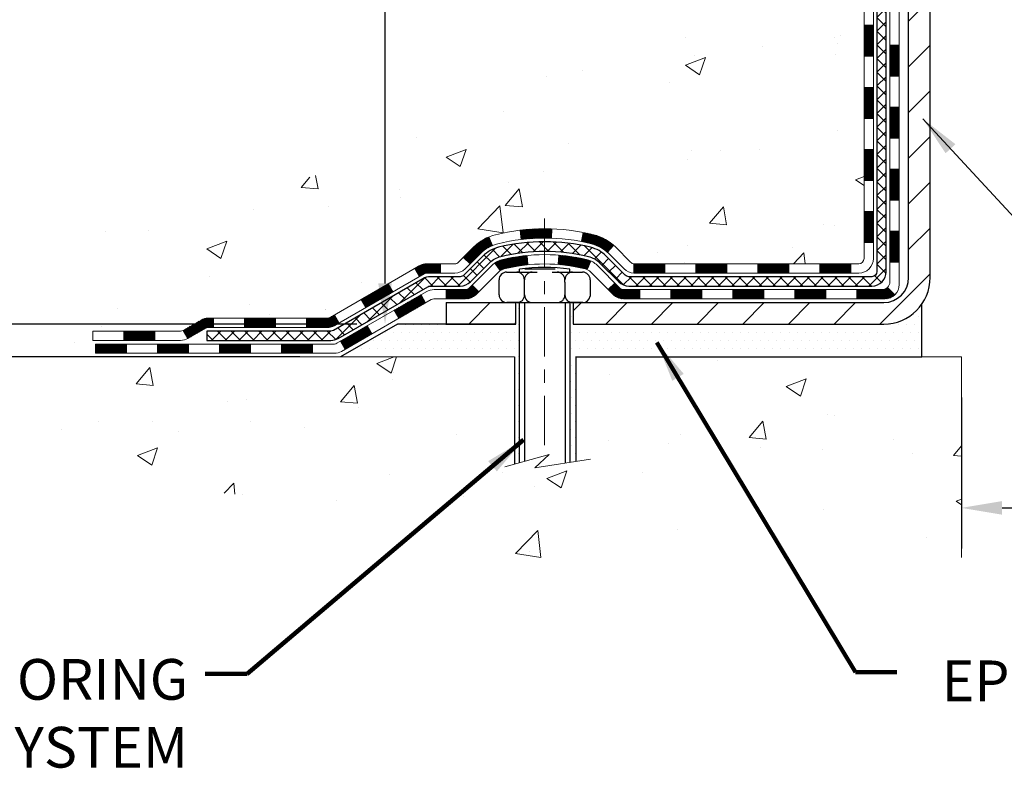
# Model space of a CAD drawing. Extents: x 13 to 3254, y -366 to 1977.
# Drawn here: x 233 to 240, y -351 to -345 of the extents above; entities that cross this region are included whole.
import ezdxf

# ---------------------------------------------------------------- set-up
doc = ezdxf.new("R2010")
doc.units = 0
doc.header["$LTSCALE"] = 5
doc.header["$MEASUREMENT"] = 0
doc.linetypes.add('CENTERX2', pattern=[4, 2.5, -0.5, 0.5, -0.5])
doc.layers.get('DEFPOINTS').update_dxf_attribs({"linetype": 'CONTINUOUS'})
for name, color, linetype, lineweight in [('CENTERLINE - L', 1, 'CENTERX2', 18), ('CONCRETE - H', 130, 'CONTINUOUS', 9), ('CONCRETE - L', 132, 'CONTINUOUS', 13), ('DECK COAT - H', 20, 'CONTINUOUS', 20), ('DECK COAT - L', 22, 'CONTINUOUS', 18), ('DIMS', 50, 'CONTINUOUS', 25), ('MIG FOOT - H', 251, 'CONTINUOUS', 20), ('MIG FOOT - L', 7, 'CONTINUOUS', 30), ('PVC SIDESHEET - H', 170, 'CONTINUOUS', 20), ('PVC SIDESHEET - L', 150, 'CONTINUOUS', 25), ('SCREW - L', 1, 'CONTINUOUS', 25), ('SETTING BED - H', 210, 'CONTINUOUS', 20), ('SETTING BED - L', 212, 'CONTINUOUS', 25), ('TEXT - 4', 241, 'CONTINUOUS', 25)]:
    doc.layers.add(name, color=color, linetype=linetype, lineweight=lineweight)
doc.layers.add('DECKCOAT', color=1, linetype='CONTINUOUS')
doc.layers.add('METAL11', color=7, linetype='CONTINUOUS')
doc.styles.add('ROMANS', font='romans', dxfattribs={"width": 0.9})
doc.dimstyles.get("Standard").update_dxf_attribs({"dimtxt": 0.18, "dimasz": 0.18, "dimexe": 0.18, "dimexo": 0.0625, "dimgap": 0.09, "dimtad": 0, "dimtih": 1, "dimtoh": 1, "dimdec": 4, "dimzin": 0, "dimdsep": 46, "dimtxsty": 'Standard', "dimcen": 0.09, "dimadec": 0, "dimazin": 0, "dimtfac": 1, "dimtdec": 4, "dimtofl": 0, "dimtmove": 0, "dimatfit": 3, "dimfxl": 1, "dimtolj": 1, "dimtzin": 0, "dimarcsym": 0})
pattern_1 = [(49.99999999999999, (2.5, 0), (1.556454596243635, -0.1361721329122314), [0.16275, -1.79025]), (355, (2.5, 0), (-0.30109039394021, 1.632256930129026), [0.1302, -1.4322]), (100.45144446, (2.62970454777, -0.01134767648), (1.255364197397833, 1.496084780401926), [0.1383162166399999, -1.521478383039999]), (46.18420000000002, (2.5, 0.434), (2.315913687557312, -0.3591768393209761), [0.2441249999999999, -2.685374999999999]), (96.63563549, (2.69299273665, 0.40406852381), (2.028216422113076, 2.113837363680775), [0.20747444214, -2.282218859199999]), (351.1841639899999, (2.5, 0.434), (2.028216420768858, 2.113837362585878), [0.1953, -2.14830000217]), (21, (2.717, 0.3255), (1.295288303097062, -0.8736829927437852), [0.16275, -1.79025]), (326.0000000000001, (2.717, 0.3255), (0.5279942702698324, 1.573575597751671), [0.1302, -1.4322]), (71.45144474, (2.82494069118, 0.25269308442), (1.823282557504037, 0.6998926015897878), [0.1383162123, -1.52147838304]), (37.50000000000001, (2.5, 0), (0.02638688603852075, 0.7223796628139459), [0, -1.41484, 0, -1.4539, 0, -1.437625]), (7.499999999999999, (2.5, 0), (0.5708608962494625, 0.8558734147847217), [0, -0.82894, 0, -1.38229, 0, -0.547925]), (327.5, (2.01609, 0), (1.158394686494127, -0.04894407166360407), [0, -0.5425, 0, -1.6926, 0, -2.24595]), (317.5, (1.79909, 0), (1.265513987472978, 0.2172278116611295), [0, -0.70525, 0, -1.12406, 0, -1.59495])]
pattern_2 = [(45, (55.02117786947596, -508.9933522986692), (-0.003479849246914297, 0.003479849246914297), [])]

# ---------------------------------------------------------------- blocks, each defined once
blk = doc.blocks.new('*D21')
at = {"layer": 'DEFPOINTS', "color": 0, "transparency": 16777216}
for p in [(235.5673217730359, -347.3664744032265), (232.058737909502, -347.6164739032253), (235.1343114531466, -347.6164739032253)]:
    blk.add_point(p, dxfattribs=at)
at = {"layer": 'DIMS', "color": 0, "lineweight": -2, "transparency": 16777216}
for p, q in [((232.058737909502, -347.0564744032265), (232.058737909502, -346.7464744032265)), ((235.2573217730359, -347.3664744032265), (231.748737909502, -347.3664744032265)), ((234.8243114531466, -347.6164739032253), (231.748737909502, -347.6164739032253)), ((232.058737909502, -347.9264739032253), (232.058737909502, -348.2364739032253)), ((232.058737909502, -348.5543672472826), (232.058737909502, -348.2364739032253)), ((231.748737909502, -348.5543672472826), (232.058737909502, -348.5543672472826))]:
    blk.add_line(p, q, dxfattribs=at)
at = {"layer": 'DIMS', "color": 0, "transparency": 16777216}
for points in [[(232.0070712428354, -347.0564744032265), (232.1104045761687, -347.0564744032265), (232.058737909502, -347.3664744032265)], [(232.0070712428354, -347.9264739032253), (232.1104045761687, -347.9264739032253), (232.058737909502, -347.6164739032253)]]:
    blk.add_solid(points, dxfattribs=at)
at = {"layer": 'DIMS', "color": 0, "transparency": 16777216, "insert": (230.4570712428354, -348.5543672472825), "char_height": 0.31, "attachment_point": 5}
blk.add_mtext('\\A1;1/4 IN\\P [6.3mm]', dxfattribs=at)
blk = doc.blocks.new('*D23')
at = {"layer": 'DEFPOINTS', "color": 0, "transparency": 16777216}
for p in [(234.3637935231607, -339.5583095999768), (235.4724573453501, -347.3664744032265), (235.567323289014, -347.3664744032265)]:
    blk.add_point(p, dxfattribs=at)
at = {"layer": 'DIMS', "color": 0, "lineweight": -2, "transparency": 16777216}
for p, q in [((234.6737935231607, -339.5583095999768), (235.7824573453501, -339.5583095999768)), ((235.4724573453501, -339.8683095999768), (235.4724573453501, -342.8709844924548)), ((235.4724573453501, -347.0564744032265), (235.4724573453501, -344.3176511591215)), ((235.257323289014, -347.3664744032265), (235.1624573453501, -347.3664744032265))]:
    blk.add_line(p, q, dxfattribs=at)
at = {"layer": 'DIMS', "color": 0, "transparency": 16777216}
for points in [[(235.4207906786834, -339.8683095999768), (235.5241240120168, -339.8683095999768), (235.4724573453501, -339.5583095999768)], [(235.4207906786834, -347.0564744032265), (235.5241240120168, -347.0564744032265), (235.4724573453501, -347.3664744032265)]]:
    blk.add_solid(points, dxfattribs=at)
at = {"layer": 'DIMS', "color": 0, "transparency": 16777216, "insert": (235.4724573453501, -343.5943178257881), "char_height": 0.31, "attachment_point": 5}
blk.add_mtext('\\A1;7 13/16 IN\\P [198.3mm]', dxfattribs=at)
blk = doc.blocks.new('*D29')
at = {"layer": 'DEFPOINTS', "color": 0, "transparency": 16777216}
for p in [(239.8637935231609, -347.6164739032386), (250.8637935231609, -347.6164739032386), (250.8637935231609, -348.7661583104439)]:
    blk.add_point(p, dxfattribs=at)
at = {"layer": 'DIMS', "color": 0, "lineweight": -2, "transparency": 16777216}
for p, q in [((239.8637935231609, -347.9264739032386), (239.8637935231609, -349.0761583104439)), ((250.8637935231609, -347.9264739032386), (250.8637935231609, -349.0761583104439)), ((240.1737935231609, -348.7661583104439), (243.8295602463727, -348.7661583104439)), ((250.5537935231609, -348.7661583104439), (247.032893579706, -348.7661583104439))]:
    blk.add_line(p, q, dxfattribs=at)
at = {"layer": 'DIMS', "color": 0, "transparency": 16777216}
for points in [[(240.1737935231609, -348.7144916437773), (240.1737935231609, -348.8178249771106), (239.8637935231609, -348.7661583104439)], [(250.5537935231609, -348.7144916437773), (250.5537935231609, -348.8178249771106), (250.8637935231609, -348.7661583104439)]]:
    blk.add_solid(points, dxfattribs=at)
at = {"layer": 'DIMS', "color": 0, "transparency": 16777216, "insert": (245.4312269130394, -348.7661583104439), "char_height": 0.31, "attachment_point": 5}
blk.add_mtext('\\A1;11 IN\\P [279.4mm]', dxfattribs=at)

msp = doc.modelspace()

# ---------------------------------------------------------------- hatches: boundary and pattern name
at = {"layer": 'CONCRETE - H'}
h = msp.add_hatch(dxfattribs=at)
h.set_pattern_fill('AR-CONC', color=256, scale=0.217)
h.set_pattern_definition(pattern_1)
edge = h.paths.add_edge_path()
edge.add_spline(control_points=[(231.4863474119995, -339.5583095999766), (231.361337676057, -340.5696520982626), (234.8805297017752, -340.5933943527666), (238.8707218750695, -342.6930537590657), (235.9250443559284, -346.6145900023652), (232.9173990889932, -346.3113297634523), (232.9244033529777, -347.3887709157109), (232.752579427547, -347.6164739032186)], knot_values=[0, 0, 0, 0, 2.822999990618703, 7.047910217146551, 11.10379268194861, 13.11736801022118, 13.90030818222857, 13.90030818222857, 13.90030818222857, 13.90030818222857], degree=3, periodic=0)
edge.add_line((232.7525794275469, -347.6164739032187), (233.24558107957, -347.61647390322))
edge.add_line((233.24558107957, -347.61647390322), (233.245582595547, -347.419623894707))
edge.add_line((233.245582595547, -347.419623894707), (233.915266295547, -347.419623894707))
edge.add_arc((233.915266295547, -347.3802538947072), 0.03936999999979207, 269.9999999999172, 300.000000000047)
edge.add_line((233.9349512955469, -347.414349314854), (234.0707122031648, -347.3359677182954))
edge.add_arc((234.1258302032234, -347.4314348948482), 0.1102360001515999, 90.00078796863392, 119.99999998967641, ccw=False)
edge.add_line((234.1258286871866, -347.321198894707), (235.0337881441936, -347.321198894707))
edge.add_arc((235.0337881441197, -347.2818288941481), 0.03937000055890394, 270.000000107584, 299.9974521565391)
edge.add_line((235.0534716282157, -347.3159251901031), (235.7335603303524, -346.9232763120363))
edge.add_arc((235.793560271134, -347.0271993948417), 0.1200000001398097, 90.00072385197302, 119.99996731260751, ccw=False)
edge.add_line((235.7935587551019, -346.9071993947114), (236.0049986216837, -346.9071993947114))
edge.add_arc((236.0050016532055, -346.8678293940616), 0.03937000076651138, 269.9955881788216, 314.9999997780388)
edge.add_line((236.0328404476149, -346.8956681886867), (236.1493069717478, -346.7792016645538))
edge.add_arc((236.3990089460549, -347.0289036388611), 0.3531319186165606, 103.90200089108129, 134.9999999999739, ccw=False)
edge.add_arc((236.6882935391373, -348.1976734123012), 1.557170273114525, 76.0980565722457, 103.90200089103882, ccw=False)
edge.add_arc((236.9775781321973, -347.0289036388942), 0.3531319186567733, 47.883059854861926, 76.09825249673969, ccw=False)
edge.add_line((237.2144046279218, -346.7669582955551), (237.3437466306609, -346.8956681886867))
edge.add_arc((237.3715854247447, -346.8678293945487), 0.03937000019183583, 225.0000000557755, 269.9977936151999)
edge.add_line((237.371583908658, -346.9071993947113), (239.08249052712, -346.9071993947114))
edge.add_arc((239.0824905271201, -346.8678293947114), 0.03937000000001944, 269.9999999999172, 360.0000000000827)
edge.add_line((239.1218605271201, -346.8678293947113), (239.1218574951698, -342.2045972690724))
edge.add_arc((239.08248749517, -342.2045972690723), 0.03936999999984891, 359.9999999998346, 432.6976227628628)
edge.add_arc((239.2217995359382, -341.757383155236), 0.4290404058595073, 233.0250989603147, 252.6976227628026, ccw=False)
edge.add_arc((239.2982858757469, -341.6952750630966), 0.5251995961844595, 194.3079434824741, 230.4333558243563, ccw=False)
edge.add_arc((240.3682360621457, -341.4084200362796), 1.632909065609119, 184.8191964166494, 194.7829313884675, ccw=False)
edge.add_arc((240.0990695899684, -341.6423479607184), 1.361411651893405, 161.6649460398385, 175.9250205045878, ccw=False)
edge.add_arc((239.2335402122366, -341.3497930559482), 0.4478254090915056, 108.12890291727541, 162.3597440615032, ccw=False)
edge.add_arc((239.0634624436728, -340.8726094917017), 0.06004988997894509, 300.784607892909, 346.5177693440783)
edge.add_line((239.1218574951699, -340.8866097505257), (239.1218574951699, -340.6973747016671))
edge.add_line((239.1218574951699, -340.6973747016671), (239.2202824951695, -340.6973747016671))
edge.add_line((239.2202824951695, -340.6973747016671), (239.2202824951696, -340.692822145547))
edge.add_arc((239.1809124951697, -340.6928221455468), 0.03936999999987734, 359.9999999997518, 417.096847860755)
edge.add_line((239.2022990918054, -340.6597674880182), (238.8870811513496, -340.4558192565452))
edge.add_arc((239.0680532382764, -340.2546692623057), 0.2705775608383001, 181.4692888507801, 228.0226889058775, ccw=False)
edge.add_line((238.7975646399595, -340.2616071733576), (238.5096519597475, -340.2616071733576))
edge.add_arc((238.5084481182043, -340.1840708574205), 0.07754566089445764, 179.1104878122682, 270.8895121876895, ccw=False)
edge.add_line((238.4309118022672, -340.1828670158773), (238.4309148342452, -340.0582439149092))
edge.add_line((238.4309148342452, -340.0582439149092), (232.8637935231609, -340.0582439149092))
edge.add_line((232.8637935231609, -340.0582439149092), (232.8637935231609, -339.5583095999766))
edge.add_line((232.8637935231609, -339.5583095999766), (231.4863474119995, -339.5583095999768))
h = msp.add_hatch(dxfattribs=at)
h.set_pattern_fill('AR-CONC', color=256, scale=0.217)
h.set_pattern_definition(pattern_1)
edge = h.paths.add_edge_path()
edge.add_line((232.752580943525, -347.6164739032187), (236.4580697395715, -347.616473903229))
edge.add_line((236.4580697395715, -347.616473903229), (236.4580697395693, -348.4321532455588))
edge.add_line((236.4580697395693, -348.4321532455588), (236.7236541691151, -348.3589774392611))
edge.add_line((236.7236541691151, -348.3589774392611), (236.6134023543256, -348.4624217198276))
edge.add_line((236.6134023543256, -348.4624217198276), (236.9255523500335, -348.4133238531473))
edge.add_line((236.9255523500335, -348.4133238531473), (236.9255523500358, -347.6164739032303))
edge.add_line((236.9255523500358, -347.6164739032303), (239.8637935231609, -347.6164739032386))
edge.add_line((239.8637935231609, -347.6164739032386), (239.8637935231609, -349.142877229113))
edge.add_spline(control_points=[(239.8637935231609, -349.142877229113), (239.3863728621025, -349.1245333206119), (238.4757643549002, -348.432158716619), (236.8267435290676, -349.5443985149122), (235.1337175377741, -348.4708195748109), (232.9758380333905, -348.7499475274621), (232.789807037343, -347.8130976203109), (232.752580943525, -347.6164739032185)], knot_values=[0, 0, 0, 0, 1.447041109436328, 2.896511343910484, 5.031438921845849, 7.177628033741121, 7.738130043485139, 7.738130043485139, 7.738130043485139, 7.738130043485139], degree=3, periodic=0)
h.paths.add_polyline_path([(234.3515066476656, -348.919445291931), (235.8931733143323, -348.919445291931), (235.8931733143323, -348.1277786252643), (234.3515066476656, -348.1277786252643)], flags=25)
at = {"layer": 'DECK COAT - H'}
h = msp.add_hatch(dxfattribs=at)
h.set_pattern_fill('ANSI31', color=256, scale=0.03937, style=0)
h.set_pattern_definition([(45, (60.07761610415403, -464.2511644441421), (-0.003479849246914297, 0.003479849246914297), [])])
h.paths.add_polyline_path([(239.1927265271199, -346.5082242307401), (239.1218605271199, -346.5082242307402), (239.12186052712, -346.7444442307402), (239.19272652712, -346.7444442307401)])
h.paths.add_polyline_path([(239.1927265271197, -346.0357842307401), (239.1218605271197, -346.0357842307401), (239.1218605271198, -346.2720042307402), (239.1927265271197, -346.2720042307401)])
h.paths.add_polyline_path([(239.1927265271193, -345.5633458373404), (239.1218605271194, -345.5633458373404), (239.1218605271194, -345.7995642307401), (239.1927265271194, -345.7995642307401)])
h.paths.add_polyline_path([(239.1927265271191, -345.0909058373404), (239.1218605271191, -345.0909058373404), (239.1218605271192, -345.3271258373404), (239.1927265271192, -345.3271258373404)])
h.paths.add_polyline_path([(239.389576527118, -346.186499708721), (239.3187105271196, -346.1864997087211), (239.3187105271197, -346.4227197087211), (239.3895765271186, -346.422719708721)])
h.paths.add_polyline_path([(239.3895765271171, -345.714059708721), (239.3187105271194, -345.7140597087211), (239.3187105271195, -345.9502797087211), (239.3895765271176, -345.950279708721)])
h.paths.add_polyline_path([(239.3895765271161, -345.241619708721), (239.318710527119, -345.2416197087211), (239.3187105271192, -345.4778397087211), (239.3895765271165, -345.477839708721)])
h = msp.add_hatch(dxfattribs=at)
h.set_pattern_fill('ANSI31', color=256, scale=0.03937, style=0)
h.set_pattern_definition(pattern_2)
h.paths.add_polyline_path([(238.0768734391375, -346.9071993947113), (237.8406534391378, -346.9071993947113), (237.8406534391378, -346.9780653947114), (238.0768734391375, -346.9780653947114)])
h.paths.add_polyline_path([(237.6044334391375, -346.9071993947113), (237.371585424636, -346.9071993947113, -0.02144170134057288), (237.3682134391373, -346.9070547259884), (237.3682134391377, -346.9780653947114), (237.6044334391375, -346.9780653947114)])
h.paths.add_polyline_path([(237.2144046279218, -346.7669582955551, 0.1237366593047226), (237.0624222927081, -346.6861156280194, 0.01313217533143259), (236.9825472100477, -346.668557969757), (236.9691558802727, -346.7381472091756, -0.01313217533147817), (237.0453958899387, -346.7549058276464, -0.1237366593049013), (237.1668786310931, -346.8195251062006)])
h.paths.add_polyline_path([(237.8851415391376, -347.1040493947114), (237.6489215391378, -347.1040493947114), (237.6489215391378, -347.1749153947113), (237.8851415391376, -347.1749153947113)])
h.paths.add_polyline_path([(237.0406628706903, -346.8859198850334, 0.04324640446576285), (237.0151267294598, -346.8771995158723, 0.04070359398944642), (236.7968826241357, -346.8416941882474), (236.791225666543, -346.9123340409284, -0.04070359398944876), (236.9981003266905, -346.9459897154995, -0.04324640446531137), (237.0120571105616, -346.950755835273)])
h.paths.add_polyline_path([(237.4127015391376, -347.1040493947114), (237.2900474848829, -347.1040493947114, -0.1989123673794921), (237.2622086909077, -347.0925181886867), (237.2235127672819, -347.0538222650609), (237.1734029381263, -347.1039320942166), (237.2120988617521, -347.1426280178423, 0.198912367379553), (237.2900474848828, -347.1749153947113), (237.4127015391376, -347.1749153947113)])
h.paths.add_polyline_path([(236.742368592007, -346.6414423407284, 0.008683585791257758), (236.6882935391374, -346.6405031391868), (236.6882935391374, -346.7113691391867, -0.008683585791259676), (236.7399076647964, -346.7122655981603)])
h.paths.add_polyline_path([(236.6882935391374, -346.6405031391868, 0.03014854381015566), (236.5010191543381, -346.651805512295), (236.509541913077, -346.7221571472404, -0.03014854381015595), (236.6882935391374, -346.7113691391867)])
h.paths.add_polyline_path([(236.5543557300728, -346.843962989519, 0.03601941678383571), (236.3614603488157, -346.8771995158722, 0.0935601540946129), (236.3087399442238, -346.9013279930862), (236.3496724023121, -346.9591771402783, -0.09356015409565223), (236.3784867515851, -346.9459897154993, -0.03601941678380825), (236.5613332315955, -346.9144846488053)])
h.paths.add_polyline_path([(236.1860541797946, -347.1210620545712), (236.1359443506393, -347.0709522254155), (236.1143783873681, -347.0925181886867, -0.1989123673796988), (236.0865395933928, -347.1040493947114), (235.9392957933927, -347.1040493947114), (235.9392957933927, -347.1749153947114), (236.0865395933929, -347.1749153947113, 0.1989123673795969), (236.1644882165236, -347.1426280178422)])
h.paths.add_polyline_path([(236.1994168009024, -346.82931149371, -0.09785809462208828), (236.290336486354, -346.7683957784902), (236.2630530560097, -346.7029923811423, 0.09785809462147925), (236.1493069717478, -346.7792016645539), (236.0699664089178, -346.8585422273839), (236.1200762380731, -346.9086520565394)])
h = msp.add_hatch(dxfattribs=at)
h.set_pattern_fill('ANSI31', color=256, scale=0.03937, style=0)
h.set_pattern_definition([(45, (63.86467512187207, -508.8936569739617), (-0.003479849246914297, 0.003479849246914297), [])])
h.paths.add_polyline_path([(238.5493134391375, -346.9071993947114), (238.3130934391378, -346.9071993947114), (238.3130934391378, -346.9780653947114), (238.5493134391375, -346.9780653947114)])
h.paths.add_polyline_path([(238.3575815391376, -347.1040493947113), (238.1213615391378, -347.1040493947113), (238.1213615391378, -347.1749153947113), (238.3575815391376, -347.1749153947113)])
h.paths.add_polyline_path([(238.8300215391376, -347.1040493947113), (238.5938015391378, -347.1040493947113), (238.5938015391378, -347.1749153947113), (238.8300215391376, -347.1749153947113)])
edge = h.paths.add_edge_path()
edge.add_arc((239.2596555271202, -347.0449943947114), 0.05905499999999223, 269.99999999997243, 314.9999999999805, ccw=False)
edge.add_line((239.2596555271201, -347.1040493947113), (239.0662415391378, -347.1040493947113))
edge.add_line((239.0662415391378, -347.1040493947113), (239.0662415391378, -347.1749153947113))
edge.add_line((239.0662415391378, -347.1749153947113), (239.2793405271198, -347.1749153947113))
edge.add_arc((239.2793405271213, -347.0646793947177), 0.1102359999936198, 269.9999999992762, 315.0000000019324)
edge.add_line((239.3572891502502, -347.1426280178415), (239.301413718083, -347.0867525856743))
h.paths.add_polyline_path([(239.389576527119, -346.6589397087209), (239.3187105271199, -346.6591083417429), (239.31871052712, -346.8953283417429), (239.3895765271195, -346.8951597087209)])
h.paths.add_polyline_path([(239.0217534391375, -346.9071993947114), (238.7855334391378, -346.9071993947114), (238.7855334391378, -346.9780653947114), (239.0217534391375, -346.9780653947114)])
h = msp.add_hatch(dxfattribs=at)
h.set_pattern_fill('ANSI31', color=256, scale=0.03937, style=0)
h.set_pattern_definition(pattern_2)
h.paths.add_polyline_path([(235.8939782536393, -346.9071993947114), (235.7935602710799, -346.9071993947114, 0.1316523525283877), (235.7335603303524, -346.9232763120363), (235.7003253902603, -346.9424644883709), (235.7357583902603, -347.0038362446355), (235.7711128457058, -346.9834243671529, -0.1316523525285442), (235.7911128259483, -346.9780653947113), (235.8939782536393, -346.9780653947113)])
h.paths.add_polyline_path([(235.5311858020141, -347.1219461279577), (235.495752802014, -347.0605743716931), (235.2911802137682, -347.1786842550151), (235.3266132137682, -347.2400560112796)])
h.paths.add_polyline_path([(235.0866076255223, -347.2967941383371), (235.0534731247471, -347.3159243260814, -0.1316523525284907), (235.0337881441935, -347.321198894707), (234.8747333441937, -347.321198894707), (234.8747333441937, -347.392064894707), (235.0337881441936, -347.3920648947069, 0.131652352528452), (235.0889060897439, -347.3772961025551), (235.1220406255223, -347.3581658946017)])
h.paths.add_polyline_path([(234.6385133441935, -347.321198894707), (234.4022933441937, -347.321198894707), (234.4022933441937, -347.392064894707), (234.6385133441935, -347.392064894707)])
h.paths.add_polyline_path([(234.1660733441934, -347.321198894707), (234.1258302031647, -347.321198894707, 0.1316524975873674), (234.0707122031649, -347.3359677182954), (233.9349512955468, -347.4143493148541), (233.9703842955468, -347.4757210711186), (234.1061452031649, -347.39733947456, -0.1316524975873194), (234.1258302031646, -347.392064894707), (234.1660733441934, -347.392064894707)])
h.paths.add_polyline_path([(233.718022595547, -347.419623894707), (233.4818025955468, -347.419623894707), (233.4818025955468, -347.490489894707), (233.718022595547, -347.490489894707)])
h.paths.add_polyline_path([(235.7820261051067, -347.2044264745599), (235.7465931051067, -347.1430547182953), (235.5420205842246, -347.2611647182955), (235.5774535842246, -347.32253647456)])
h.paths.add_polyline_path([(235.3374480633427, -347.3792747182954), (235.1328755424608, -347.4973847182954), (235.1683085424608, -347.5587564745599), (235.3728810633426, -347.44064647456)])
h.paths.add_polyline_path([(234.9199988427239, -347.518048894707), (234.6837788427236, -347.518048894707), (234.6837788427236, -347.588914894707), (234.9199988427239, -347.588914894707)])
h.paths.add_polyline_path([(234.4475588427239, -347.518048894707), (234.2113388427236, -347.518048894707), (234.2113388427236, -347.588914894707), (234.4475588427239, -347.588914894707)])
h.paths.add_polyline_path([(233.9751188427238, -347.518048894707), (233.7388988427236, -347.518048894707), (233.7388988427236, -347.588914894707), (233.9751188427238, -347.588914894707)])
h.paths.add_polyline_path([(233.5026788427238, -347.518048894707), (233.2664588427236, -347.518048894707), (233.2664588427236, -347.588914894707), (233.5026788427238, -347.588914894707)])
at = {"layer": 'MIG FOOT - H'}
h = msp.add_hatch(dxfattribs=at)
h.set_pattern_fill('ANSI31', color=256, scale=1.9685, style=0)
h.set_pattern_definition([(45, (-704.5594872878294, -807.120976325465), (-0.1739924623457148, 0.1739924623457148), [])])
h.paths.add_polyline_path([(239.4617950391385, -340.7954744032289), (239.6257950391385, -340.795474403229), (239.6257950391382, -341.357974403229), (239.4617950391384, -341.357974403229)])
edge = h.paths.add_edge_path()
edge.add_line((239.4617950391384, -341.732974403229), (239.6257950391382, -341.732974403229))
edge.add_line((239.6257950391382, -341.732974403229), (239.6257950391378, -347.0121444032289))
edge.add_arc((239.271465039138, -347.012144403229), 0.3543299999998908, 269.99999999998164, 360.0000000000092, ccw=False)
edge.add_line((239.2714650391378, -347.3664744032289), (236.9070450701379, -347.3664744032289))
edge.add_line((236.9070450701379, -347.3664744032289), (236.9070450701382, -347.2024744032289))
edge.add_line((236.9070450701382, -347.2024744032289), (239.2714650391378, -347.202474403229))
edge.add_arc((239.2714650391378, -347.0121444032289), 0.1903300000000172, 270, 360)
edge.add_line((239.4617950391379, -347.0121444032289), (239.4617950391384, -341.732974403229))
h.paths.add_polyline_path([(235.9382950391381, -347.202474403229), (236.4695420081381, -347.2024744032291), (236.4695420081379, -347.3664744032291), (235.938295039138, -347.366474403229)])
at = {"layer": 'PVC SIDESHEET - H'}
h = msp.add_hatch(dxfattribs=at)
h.set_pattern_fill('ANSI37', color=256, scale=0.59055, style=0)
h.set_pattern_definition([(45, (60.07761610415415, -372.3827256218926), (-0.05219773870371446, 0.05219773870371446), []), (135, (60.07761610415415, -372.3827256218926), (-0.05219773870371446, -0.05219773870371446), [])])
edge = h.paths.add_edge_path()
edge.add_line((239.2911515271197, -346.9662543947113), (239.291151527119, -342.1420549767749))
edge.add_line((239.2911515271191, -342.1420549767749), (239.2202855271249, -342.1420549767749))
edge.add_line((239.2202855271248, -342.1420549767749), (239.2202855271197, -346.9662543947113))
edge.add_arc((239.1809155271198, -346.9662543947114), 0.0393699999999626, -90.00000000008271, 1.2397549653542228e-10, ccw=False)
edge.add_line((239.1809155271197, -347.0056243947114), (237.3308164547592, -347.0056243947113))
edge.add_arc((237.3308164547592, -346.9662543947115), 0.03936999999984891, 225, 270, ccw=False)
edge.add_line((237.302977660784, -346.9940931886867), (237.1576831215898, -346.8487986494926))
edge.add_arc((236.9775781322208, -347.0289036388616), 0.2547069186167359, 44.99999999999887, 76.09799910892326)
edge.add_arc((236.6882935391374, -348.1976734123011), 1.458745273114345, 76.0979991089222, 89.99999999999889)
edge.add_line((236.6882935391374, -346.7389281391867), (236.6882935391374, -346.8097941391867))
edge.add_arc((236.6882935391374, -348.1976734123011), 1.387879273114407, 76.0979991089194, 89.99999999999773, ccw=False)
edge.add_arc((236.9775781322209, -347.0289036388615), 0.1838409186166517, 44.999999999981185, 76.09799910891832, ccw=False)
edge.add_line((237.1075732924344, -346.8989084786481), (237.2528678316283, -347.0442030178422))
edge.add_arc((237.3308164547592, -346.9662543947114), 0.1102359999999185, 224.9999999999791, 270.0000000000148)
edge.add_line((237.3308164547592, -347.0764903947113), (239.1809155271197, -347.0764903947113))
edge.add_arc((239.1809155271197, -346.9662543947113), 0.1102359999999862, 270, 360)
edge = h.paths.add_edge_path()
edge.add_arc((236.6882935391376, -348.197673412301), 1.458745273114317, 90.00000000000333, 103.9020008910643)
edge.add_arc((236.3990089460544, -347.0289036388612), 0.2547069186164354, 103.9020008910607, 134.9999999999955)
edge.add_line((236.2189039566856, -346.8487986494923), (236.0736094174913, -346.9940931886866))
edge.add_arc((236.0457706235159, -346.9662543947113), 0.03937000000000068, 270, 315.0000000000109, ccw=False)
edge.add_line((236.0457706235159, -347.0056243947114), (235.8199333111466, -347.0056243947114))
edge.add_arc((235.8199333111466, -347.1256243947114), 0.1200000000000045, 90, 120.0000000000004)
edge.add_line((235.7599333111466, -347.0217013462573), (235.0798470800483, -347.414349314854))
edge.add_arc((235.0601620800483, -347.380253894707), 0.03936999999995568, 270, 300.0000000000536, ccw=False)
edge.add_line((235.0601620800483, -347.419623894707), (234.1152810434586, -347.419623894707))
edge.add_line((234.1152810434586, -347.419623894707), (234.1152810434586, -347.490489894707))
edge.add_line((234.1152810434586, -347.490489894707), (235.0601620800483, -347.490489894707))
edge.add_arc((235.0601620800483, -347.380253894707), 0.110235999999901, 269.9999999999853, 300.0000000000081)
edge.add_line((235.1152800800483, -347.4757210711185), (235.7974858632229, -347.0818493785599))
edge.add_arc((235.8174858632229, -347.1164903947113), 0.03999999999995259, 90, 120.0000000000091, ccw=False)
edge.add_line((235.8174858632229, -347.0764903947114), (236.0457706235161, -347.0764903947113))
edge.add_arc((236.0457706235159, -346.9662543947113), 0.1102359999999969, 270.0000000000148, 314.9999999999752)
edge.add_line((236.1237192466468, -347.0442030178423), (236.2690137858413, -346.8989084786479))
edge.add_arc((236.3990089460544, -347.028903638861), 0.1838409186163031, 103.902000891054, 134.999999999964, ccw=False)
edge.add_arc((236.6882935391377, -348.1976734123011), 1.387879273114356, 90.00000000000591, 103.90200089106179, ccw=False)
edge.add_line((236.6882935391374, -346.8097941391867), (236.6882935391374, -346.7389281391867))
at = {"layer": 'SETTING BED - H', "linetype": 'Continuous'}
h = msp.add_hatch(dxfattribs=at)
h.set_pattern_fill('DOTS', color=256, scale=0.9842500000000001, style=0)
h.set_pattern_definition([(7.016477563892661e-15, (227.8772797373663, -356.9674776691186), (0.0307578125, 0.061515625), [0, -0.061515625])])
edge = h.paths.add_edge_path()
edge.add_line((236.9255523500358, -347.6164739032303), (236.9255523500335, -348.4133238531473))
edge.add_line((236.9255523500335, -348.4133238531473), (236.8811503202396, -348.4203078190904))
edge.add_line((236.8811503202396, -348.4203078190904), (236.8811503202396, -347.202474403229))
edge.add_line((236.8811503202396, -347.202474403229), (236.9070450701375, -347.202474403229))
edge.add_line((236.9070450701375, -347.202474403229), (236.9070450701375, -347.3664744032289))
edge.add_line((236.9070450701375, -347.3664744032289), (239.2714650391378, -347.3664744032289))
edge.add_arc((239.2714650391394, -347.0121444032328), 0.3543299999961391, 269.9999999997438, 325.1677542166902)
edge.add_line((239.5623089833849, -347.2145290592545), (239.5623097869933, -347.6164739032377))
edge.add_line((239.5623097869933, -347.6164739032377), (236.9255523500358, -347.6164739032303))
h.paths.add_polyline_path([(236.4954367580349, -347.202474403229), (236.4695420081375, -347.202474403229), (236.4695420081375, -347.366474403229), (235.567323289014, -347.3664744032265), (235.1343114531462, -347.6164739032253), (236.4580697395715, -347.616473903229), (236.4580697395693, -348.4321532455588), (236.4954367580349, -348.4218576054498)])

# ---------------------------------------------------------------- linework, layer by layer
at = {"layer": 'CENTERLINE - L', "ltscale": 0.03}
msp.add_line((236.6882935391374, -346.5633757893132), (236.6882935391374, -348.3679208565229), dxfattribs=at)
at = {"layer": 'CONCRETE - L'}
for p, q in [((236.4580697395715, -347.616473903229), (232.752580943525, -347.6164739032187)), ((236.4580697395715, -347.616473903229), (236.4580697395693, -348.4321532455588)), ((236.9255523500335, -348.4133238531473), (236.9255523500358, -347.6164739032303)), ((239.8637935231609, -347.6164739032386), (236.9255523500358, -347.6164739032303)), ((239.8637935231609, -347.6164739032386), (239.8637935231609, -349.142877229113))]:
    msp.add_line(p, q, dxfattribs=at)
msp.add_lwpolyline([(236.384546323716, -348.4524109664125), (236.7236541691151, -348.3589774392611), (236.6134023543256, -348.4624217198276), (237.0377048114178, -348.395683466562)], dxfattribs=at)
at = {"layer": 'DECK COAT - L'}
for p, q in [((239.1927265271229, -345.0909058373404), (239.1218605271228, -345.0909058373404)), ((239.3895765271165, -345.241619708721), (239.3187105271165, -345.2416197087211)), ((239.1927265271233, -345.3271258373404), (239.1218605271233, -345.3271258373404)), ((239.389576527117, -345.477839708721), (239.318710527117, -345.4778397087211)), ((239.1927265271242, -345.5633458373404), (239.1218605271242, -345.5633458373404)), ((239.3895765271178, -345.714059708721), (239.3187105271178, -345.7140597087211)), ((239.1927265271187, -345.7995642307401), (239.1218605271186, -345.7995642307401)), ((239.3895765271179, -345.950279708721), (239.3187105271179, -345.9502797087211)), ((239.1927265271192, -346.0357842307401), (239.1218605271192, -346.0357842307401)), ((239.3895765271185, -346.186499708721), (239.3187105271184, -346.1864997087211)), ((239.1927265271193, -346.2720042307401), (239.1218605271193, -346.2720042307402)), ((239.3895765271193, -346.422719708721), (239.3187105271192, -346.4227197087211)), ((239.1927265271194, -346.5082242307401), (239.1218605271194, -346.5082242307402)), ((236.290336486354, -346.7683957784902), (236.2630530560099, -346.7029923811425)), ((236.509541913077, -346.7221571472404), (236.5010191543381, -346.651805512295)), ((236.7399076647964, -346.7122655981603), (236.742368592007, -346.6414423407284)), ((236.9691558802727, -346.7381472091756), (236.9825472100477, -346.668557969757)), ((239.3895765271194, -346.6589397087211), (239.3187105271194, -346.6589397087211)), ((237.1668786310932, -346.8195251062004), (237.2144046279217, -346.7669582955552)), ((239.1927265271196, -346.7444442307401), (239.1218605271195, -346.7444442307402)), ((236.120076238073, -346.9086520565393), (236.0699664089178, -346.8585422273839)), ((236.5613332315955, -346.9144846488053), (236.5543557300728, -346.8439629895191)), ((236.791225666543, -346.9123340409284), (236.7968826241357, -346.8416941882474)), ((235.8939782536393, -346.9071993947114), (235.8939782536393, -346.9780653947114)), ((236.3496724023119, -346.9591771402783), (236.3087399442237, -346.9013279930859)), ((237.0120571105616, -346.950755835273), (237.0406628706904, -346.885919885033)), ((237.3682134391373, -346.9071993947114), (237.3682134391377, -346.9780653947114)), ((237.6044334391375, -346.9071993947114), (237.6044334391375, -346.9780653947114)), ((237.8406534391378, -346.9071993947114), (237.8406534391378, -346.9780653947114)), ((238.0768734391375, -346.9071993947114), (238.0768734391375, -346.9780653947114)), ((238.3130934391378, -346.9071993947114), (238.3130934391378, -346.9780653947114)), ((238.5493134391375, -346.9071993947114), (238.5493134391375, -346.9780653947114)), ((238.7855334391378, -346.9071993947114), (238.7855334391378, -346.9780653947114)), ((239.0217534391375, -346.9071993947114), (239.0217534391375, -346.9780653947114)), ((239.3895765271194, -346.8951597087211), (239.3187105271194, -346.8951597087211)), ((235.7357584364048, -347.00383632456), (235.7003254364048, -346.9424645682954)), ((235.5311859155225, -347.12194632456), (235.4957529155225, -347.0605745682955)), ((236.1359443506393, -347.0709522254155), (236.1860541797945, -347.1210620545711)), ((235.7820261051068, -347.20442647456), (235.7465931051068, -347.1430547182954)), ((235.9392957933927, -347.1040493947114), (235.9392957933927, -347.1749153947113)), ((237.4127015391376, -347.1040493947113), (237.4127015391376, -347.1749153947113)), ((237.6489215391378, -347.1040493947113), (237.6489215391378, -347.1749153947113)), ((237.8851415391376, -347.1040493947113), (237.8851415391376, -347.1749153947113)), ((238.1213615391378, -347.1040493947113), (238.1213615391378, -347.1749153947113)), ((238.3575815391376, -347.1040493947113), (238.3575815391376, -347.1749153947113)), ((238.5938015391378, -347.1040493947113), (238.5938015391378, -347.1749153947113)), ((238.8300215391376, -347.1040493947113), (238.8300215391376, -347.1749153947113)), ((239.0662415391378, -347.1040493947113), (239.0662415391378, -347.1749153947113)), ((239.3014137180829, -347.0867525856743), (239.3572891502502, -347.1426280178415)), ((235.3266133946407, -347.24005632456), (235.2911803946407, -347.1786845682955)), ((235.1220408737589, -347.35816632456), (235.0866078737589, -347.2967945682955)), ((235.5774535842246, -347.32253647456), (235.5420205842246, -347.2611647182954)), ((234.1660733441934, -347.392064894707), (234.1660733441934, -347.321198894707)), ((234.4022933441937, -347.392064894707), (234.4022933441937, -347.321198894707)), ((234.6385133441935, -347.392064894707), (234.6385133441935, -347.321198894707)), ((234.8747333441937, -347.392064894707), (234.8747333441937, -347.321198894707)), ((235.3728810633428, -347.4406464745601), (235.3374480633427, -347.3792747182954)), ((233.4818025955468, -347.490489894707), (233.4818025955468, -347.419623894707)), ((233.718022595547, -347.490489894707), (233.718022595547, -347.419623894707)), ((233.9349512955467, -347.414349314854), (233.9703842955467, -347.4757210711186)), ((233.5026788427238, -347.588914894707), (233.5026788427238, -347.518048894707)), ((233.7388988427236, -347.588914894707), (233.7388988427236, -347.518048894707)), ((233.9751188427238, -347.588914894707), (233.9751188427238, -347.518048894707)), ((234.2113388427236, -347.588914894707), (234.2113388427236, -347.518048894707)), ((234.4475588427239, -347.588914894707), (234.4475588427239, -347.518048894707)), ((234.6837788427236, -347.588914894707), (234.6837788427236, -347.518048894707)), ((234.9199988427239, -347.588914894707), (234.9199988427239, -347.518048894707)), ((235.1683085424609, -347.5587564745601), (235.1328755424609, -347.4973847182955))]:
    msp.add_line(p, q, dxfattribs=at)
for points in [[(239.3187105271172, -342.1271001009357), (239.3187105271201, -347.0449943947114, -0.414213562373095), (239.2596555271201, -347.1040493947113)], [(239.2793405271198, -347.1749153947113, 0.414213562373095), (239.3895765271198, -347.0646793947113), (239.3895765271097, -342.1271001009354)], [(239.08249052712, -346.9780653947114, 0.414213562373095), (239.19272652712, -346.8678293947113), (239.1927265271176, -342.2045956129717)], [(239.1218605271176, -342.2045972690723), (239.1218605271201, -346.8678293947113, -0.414213562373095), (239.08249052712, -346.9071993947114)], [(239.08249052712, -346.9071993947114), (237.371585424636, -346.9071993947113, -0.1989123673796998), (237.3437466306608, -346.8956681886866), (237.2272801065281, -346.7792016645542, 0.1365295740960137), (237.062422292708, -346.6861156280193, 0.1219165551892847), (236.314164785567, -346.6861156280193, 0.1365295740960137), (236.1493069717474, -346.7792016645542), (236.0328404476149, -346.8956681886867, -0.1989123673796998), (236.0050016536396, -346.9071993947114), (235.7935602710798, -346.9071993947114, 0.1316523525283649), (235.7335603303524, -346.9232763120363), (235.0534731441936, -347.315924314854, -0.1316524975873946), (235.0337881441936, -347.321198894707), (234.1258302031646, -347.321198894707, 0.1316524975874045), (234.0707122031648, -347.3359677182954), (233.9349512955469, -347.414349314854, -0.1316524975873946), (233.915266295547, -347.419623894707), (233.245582595547, -347.419623894707), (233.245582595547, -347.490489894707), (233.915266295547, -347.490489894707, 0.1316524975873946), (233.9703842955469, -347.4757210711185), (234.1061452031648, -347.39733947456, -0.1316524975874045), (234.1258302031646, -347.392064894707), (235.0337881441936, -347.3920648947069, 0.1316524975873946), (235.0889061441936, -347.3772960711185), (235.7711128457058, -346.9834243671529, -0.1316523525284855), (235.7911128259483, -346.9780653947113), (236.0050016536396, -346.9780653947114, 0.1989123673796998), (236.0829502767704, -346.9457780178422), (236.1994168009026, -346.8293114937097, -0.1365295740960137), (236.3311911883365, -346.7549058276464, -0.1219165551892847), (237.0453958899386, -346.7549058276464, -0.1365295740960137), (237.1771702773726, -346.8293114937097), (237.2936368015051, -346.9457780178423, 0.1903426122985657), (237.3682134391377, -346.9780653947114), (239.08249052712, -346.9780653947114)], [(239.2596555271201, -347.1040493947113), (237.2900474848828, -347.1040493947114, -0.1989123673796998), (237.2622086909076, -347.0925181886867), (237.0880861366515, -346.9183956344308, 0.1365295740960137), (237.0151267294598, -346.8771995158723, 0.1219165551892847), (236.3614603488154, -346.8771995158723, 0.1365295740960137), (236.2885009416239, -346.9183956344308), (236.1143783873681, -347.0925181886867, -0.1989123673796998), (236.0865395933928, -347.1040493947114), (235.8463062104115, -347.1040493947114, 0.1316524975874019), (235.7863062104115, -347.1201263462573), (235.1062199793135, -347.512774314854, -0.1316524975873946), (235.0865349793133, -347.518048894707), (233.2664588427236, -347.518048894707), (233.2664588427236, -347.588914894707), (235.0865349793133, -347.588914894707, 0.1316524975873946), (235.1416529793133, -347.5741460711185), (235.8238587624879, -347.1802743785601, -0.1316524975874622), (235.8438587624879, -347.1749153947114), (236.0865395933928, -347.1749153947113, 0.1989123673796998), (236.1644882165236, -347.1426280178422), (236.3386107707796, -346.9685054635863, -0.1365295740960137), (236.3784867515847, -346.9459897154994, -0.1219165551892847), (236.9981003266904, -346.9459897154994, -0.1365295740960137), (237.0379763074959, -346.9685054635863), (237.212098861752, -347.1426280178422, 0.1989123673796998), (237.2900474848828, -347.1749153947113), (239.2793405271198, -347.1749153947113)]]:
    msp.add_lwpolyline(points, format="xyb", dxfattribs=at)
at = {"layer": 'DECKCOAT'}
msp.add_line((237.1734029381263, -347.1039320942166), (237.2235127672819, -347.0538222650609), dxfattribs=at)
at = {"layer": 'METAL11'}
for p, q in [((236.907045070138, -347.3664744032289), (236.907045070138, -347.3664744032289)), ((236.907045070138, -347.3664744032289), (236.907045070138, -347.3664744032289)), ((236.9070450701377, -347.3664744032289), (236.9070450701377, -347.3664744032289))]:
    msp.add_line(p, q, dxfattribs=at)
at = {"layer": 'MIG FOOT - L'}
for p, q in [((239.4617950391379, -347.0121444032289), (239.4617950391384, -341.732974403229)), ((239.6257950391378, -347.0121444032289), (239.6257950391378, -341.732974403229)), ((235.9382950391381, -347.202474403229), (235.938295039138, -347.366474403229)), ((235.9382950391381, -347.202474403229), (235.9382950391378, -347.3664744032289)), ((235.9382950391378, -347.202474403229), (236.4695420081379, -347.202474403229)), ((236.4695420081379, -347.366474403229), (236.4695420081379, -347.2024744032291)), ((236.9070450701381, -347.2024744032289), (236.907045070138, -347.3664744032289)), ((236.907045070138, -347.202474403229), (239.2714650391378, -347.202474403229)), ((235.9382950391378, -347.3664744032289), (236.4695420081379, -347.366474403229)), ((236.907045070138, -347.3664744032289), (239.2714650391378, -347.3664744032289))]:
    msp.add_line(p, q, dxfattribs=at)
for radius in [0.3543300000000045, 0.1903300000000045]:
    msp.add_arc((239.2714650391378, -347.0121444032289), radius, 270, 0, dxfattribs=at)
at = {"layer": 'PVC SIDESHEET - L'}
for points in [[(239.1809155271197, -347.0764903947113, 0.414213562373095), (239.2911515271197, -346.9662543947113), (239.2911515271175, -342.1271001009359)], [(239.2202855271176, -342.1420549767751), (239.2202855271198, -346.9662543947113, -0.414213562373095), (239.1809155271197, -347.0056243947114)], [(239.1809155271197, -347.0056243947114), (237.3308164547592, -347.0056243947113, -0.1989123673796998), (237.302977660784, -346.9940931886866), (237.1576831215898, -346.8487986494925, 0.1365295740960137), (237.0387745110838, -346.7816575719459, 0.1219165551892847), (236.3378125671912, -346.7816575719458, 0.1365295740960137), (236.2189039566855, -346.8487986494924), (236.0736094174913, -346.9940931886866, -0.1989123673796998), (236.0457706235159, -347.0056243947114), (235.8199333111466, -347.0056243947114, 0.1316524975874019), (235.7599333111466, -347.0217013462573), (235.0798470800483, -347.414349314854, -0.1316524975873946), (235.0601620800483, -347.419623894707), (234.1152810434586, -347.419623894707), (234.1152810434586, -347.490489894707), (235.0601620800483, -347.490489894707, 0.1316524975873946), (235.1152800800483, -347.4757210711185), (235.7974858632228, -347.08184937856, -0.1316524975875106), (235.8174858632228, -347.0764903947114), (236.0457706235159, -347.0764903947113, 0.1989123673796998), (236.1237192466468, -347.0442030178422), (236.2690137858411, -346.8989084786481, -0.1365295740960137), (236.3548389699606, -346.8504477715729, -0.1219165551892847), (237.0217481083145, -346.8504477715729, -0.1365295740960137), (237.1075732924342, -346.898908478648), (237.2528678316283, -347.0442030178422, 0.1989123673796998), (237.3308164547592, -347.0764903947113), (239.1809155271197, -347.0764903947113)]]:
    msp.add_lwpolyline(points, format="xyb", dxfattribs=at)
at = {"layer": 'SCREW - L'}
for p, q in [((236.3990083674839, -346.9710462659061), (236.5147224361453, -346.9710462659061)), ((236.4960201838075, -346.9710462659061), (236.4960201838075, -346.9470685998369)), ((236.5147224361453, -346.9710462659061), (236.6304365048067, -346.9710462659061)), ((236.7690994928684, -346.9473760241042), (236.5376713555456, -346.9473760241042)), ((236.7461505734682, -346.9710462659061), (236.8618646421296, -346.9710462659061)), ((236.8618646421296, -346.9710462659061), (236.977578710791, -346.9710462659061)), ((236.8802326113782, -346.9710462659061), (236.8802326113782, -346.9470685998369)), ((236.341151333153, -347.0481889783471), (236.341151333153, -347.0289033002368)), ((236.341929557268, -347.1446173688983), (236.341151333153, -347.0481889783471)), ((236.5349194345863, -347.0481889783471), (236.5349194345863, -347.0289033002368)), ((236.5349194345863, -347.1540749502951), (236.5349194345863, -347.0481889783471)), ((236.8425010956307, -347.0481889783471), (236.8425010956307, -347.0289033002368)), ((236.8425010956307, -347.0481889783471), (236.8425010956307, -347.1540749502951)), ((237.0354357451215, -347.0289033002368), (237.0354357451215, -347.0481889783471)), ((237.0354357451215, -347.0481889783471), (237.0354357451215, -347.1540749502951)), ((236.4954367580349, -347.202474403229), (236.3997865915985, -347.202474403229)), ((236.4954367580349, -347.202474403229), (236.4954367580349, -348.4220198953096)), ((236.4954367580349, -347.202474403229), (236.8811503202396, -347.202474403229)), ((236.5349979514935, -347.202474403229), (236.5349979514935, -348.4106799084975)), ((236.8436831123267, -347.202474403229), (236.8436831123267, -348.4258868510435)), ((236.8811503202396, -347.202474403229), (236.8811503202396, -348.4207071034059)), ((236.9783569349056, -347.202474403229), (236.8811503202396, -347.202474403229))]:
    msp.add_line(p, q, dxfattribs=at)
for centre, radius, start, end in [((236.3990083674839, -347.0289033002368), 0.05785703433070866, 90, 180), ((236.4770624002558, -347.0289033002368), 0.05785703433070866, 0, 90), ((236.6881263975929, -348.5756839502499), 1.639906325670983, 83.27266067357628, 96.72733932642369), ((236.5927764689172, -347.0289033002368), 0.05785703433070866, 90, 180), ((236.7846440612998, -347.0289033002368), 0.05785703433070866, 0, 90), ((236.9003581299612, -347.0289033002368), 0.05785703433070866, 90, 180), ((236.977578710791, -347.0289033002368), 0.05785703433070866, 0, 90), ((236.3997865915985, -347.1446173688983), 0.05785703433070866, 180, 270), ((236.4778406243704, -347.1446173688983), 0.05785703433070866, 270, 0), ((236.5935546930318, -347.1446173688983), 0.05785703433070866, 180, 270), ((236.7854222854148, -347.1446173688983), 0.05785703433070866, 270, 0), ((236.9011363540762, -347.1446173688983), 0.05785703433070866, 180, 270), ((236.9783569349056, -347.1446173688983), 0.05785703433065947, 269.9999999999739, 350.5919439944207)]:
    msp.add_arc(centre, radius, start, end, dxfattribs=at)
at = {"layer": 'SETTING BED - L'}
for p, q in [((239.5623097869933, -347.6164739032377), (239.5623089833849, -347.2145290592545)), ((235.567323289014, -347.3664744032265), (235.1343114531466, -347.6164739032253)), ((236.4580697395722, -347.366474403229), (235.567323289014, -347.3664744032265)), ((236.4580697395715, -347.616473903229), (236.4580697395693, -348.4321532455588)), ((236.9255523500358, -347.6164739032303), (236.9255523500335, -348.4133238531473)), ((236.9255523500358, -347.6164739032303), (239.5623097869933, -347.6164739032377))]:
    msp.add_line(p, q, dxfattribs=at)

# ---------------------------------------------------------------- texts
at = {"layer": 'TEXT - 4', "char_height": 0.31, "attachment_point": 3, "style": 'ROMANS'}
for s, width, insert in [('CHEMICAL ANCHORING\\PSYSTEM', 4.860959915306864, (233.9716541542289, -349.9172664831027)), ('EPOXY SETTING BED', 4.356957445369517, (243.7467630155304, -349.9284084953551))]:
    msp.add_mtext_dynamic_manual_height_columns(s, width=width, gutter_width=90, heights=[0], dxfattribs=dict(at, insert=insert))

# ---------------------------------------------------------------- dimensions: what is measured, and where the dimension line sits
at = {"layer": 'DIMS'}
for base, p1, p2, override, picture, middle in [((235.4724573453501, -347.3664744032265), (234.3637935231607, -339.5583095999768), (235.567323289014, -347.3664744032265), {"dimtxt": 0.31, "dimasz": 0.31, "dimexe": 0.31, "dimexo": 0.31, "dimgap": 0.31, "dimlunit": 5, "dimpost": ' IN', "dimfrac": 2}, '*D23', (235.4724573453501, -343.5943178257881)), ((232.058737909502, -347.6164739032253), (235.5673217730359, -347.3664744032265), (235.1343114531466, -347.6164739032253), {"dimtxt": 0.31, "dimasz": 0.31, "dimexe": 0.31, "dimexo": 0.31, "dimgap": 0.31, "dimlunit": 5, "dimpost": ' IN', "dimtmove": 1, "dimfrac": 2}, '*D21', (231.5567292943423, -348.5543672472825))]:
    dim = msp.add_linear_dim(base=base, p1=p1, p2=p2, angle=90, text='<>\\P[]', dimstyle='Standard', override=override, dxfattribs=at)
    dim.commit()
    dim.dimension.update_dxf_attribs({"geometry": picture, "text_midpoint": middle, "dimtype": 160})
dim = msp.add_linear_dim(base=(250.8637935231609, -348.7661583104439), p1=(239.8637935231609, -347.6164739032386), p2=(250.8637935231609, -347.6164739032386), text='<>\\P[]', dimstyle='Standard', override={"dimtxt": 0.31, "dimasz": 0.31, "dimexe": 0.31, "dimexo": 0.31, "dimgap": 0.31, "dimlunit": 5, "dimpost": ' IN'}, dxfattribs=at)
dim.commit()
dim.dimension.update_dxf_attribs({"geometry": '*D29', "text_midpoint": (245.4312269130394, -348.7661583104439), "dimtype": 160})

# ---------------------------------------------------------------- leaders
at = {"layer": 'TEXT - 4'}
for points, override in [([(239.6721863645332, -343.466177566274), (240.7938154140863, -345.3801853309354), (241.2132993473331, -345.3801853309354)], {"dimasz": 0.31}), ([(239.5701526596349, -345.8033311855149), (241.1116854545893, -347.4711135908985), (241.3214274212127, -347.4711135908985)], {"dimasz": 0.31}), ([(237.5445252244115, -347.5064373044306), (239.0577979843254, -350.0162157996024), (239.3729574317574, -350.0162157996024)], {"dimtxt": 0.7, "dimasz": 0.31, "dimexe": 0.5, "dimexo": 0.5, "dimtih": 0, "dimtoh": 0, "dimtxsty": 'ROMANS', "dimdle": 0.05, "dimclrd": 256, "dimclre": 256, "dimclrt": 256, "dimtfac": 0.3, "dimlwd": 65535, "dimlwe": 65535}), ([(236.5280290505286, -348.2487038271668), (234.4225279594186, -350.0306500199867), (234.1022918943697, -350.0306500199867)], {"dimtxt": 0.7, "dimasz": 0.31, "dimexe": 0.5, "dimexo": 0.5, "dimtih": 0, "dimtoh": 0, "dimtxsty": 'ROMANS', "dimdle": 0.05, "dimclrd": 256, "dimclre": 256, "dimclrt": 256, "dimtfac": 0.3, "dimlwd": 65535, "dimlwe": 65535})]:
    msp.add_leader(points, dimstyle='Standard', override=override, dxfattribs=at)

doc.saveas('drawing.dxf')
